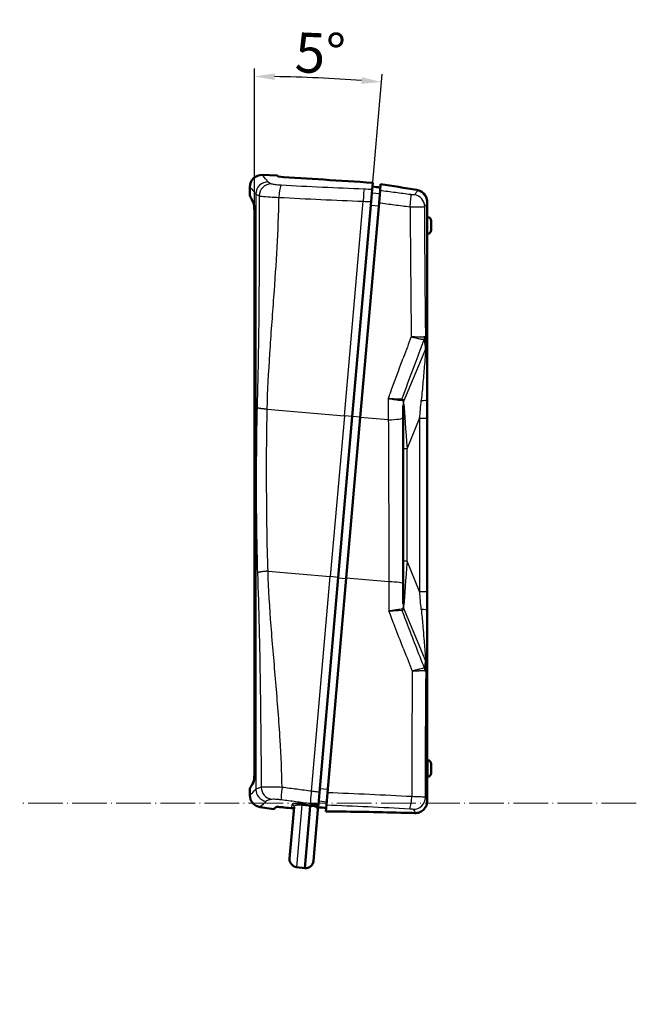
# Model space of a CAD drawing. Units: millimetres. Extents: x 1 to 593, y 1 to 419.
# Drawn here: x 91 to 169, y 127 to 251 of the extents above; entities that cross this region are included whole.
import ezdxf

# ---------------------------------------------------------------- set-up
doc = ezdxf.new("R2010")
doc.units = ezdxf.units.MM
doc.linetypes.add('LONG_DASH_DOTTED', pattern=[0.3001, 0.2362, -0.0295, 0.0049, -0.0295])
for name, color, linetype, lineweight in [('Bemaßung (ISO)', 1, 'Continuous', 25), ('Sichtbar (ISO)', 7, 'Continuous', 50), ('Sichtbar schmal (ISO)', 1, 'Continuous', 25), ('Skizziergeometrie (ISO)', 7, 'Continuous', 25)]:
    doc.layers.add(name, color=color, linetype=linetype, lineweight=lineweight)
doc.styles.add('5', font='isocpeur.ttf', dxfattribs={"width": 1.1})
doc.dimstyles.new('11-Bopla 5', dxfattribs={"dimtxt": 5, "dimasz": 2.5, "dimexe": 1, "dimexo": 0, "dimgap": 0.6, "dimtad": 1, "dimdec": 6, "dimrnd": 1e-08, "dimtxsty": '5', "dimcen": 0.09, "dimdle": 7, "dimclrd": 1, "dimclre": 1, "dimclrt": 7, "dimadec": 6, "dimazin": 2, "dimtfac": 0.7, "dimtdec": 3, "dimtmove": 0, "dimatfit": 3, "dimfxl": 1, "dimtolj": 1, "dimlwd": 25, "dimlwe": 25, "dimarcsym": 0})

# ---------------------------------------------------------------- blocks, each defined once
blk = doc.blocks.new('*D6')
at = {"layer": 'Bemaßung (ISO)', "color": 1, "linetype": 'Continuous', "lineweight": 25}
for p, q in [((120.76, 225.58), (120.76, 244.45)), ((135.36, 227.78), (136.76, 243.75))]:
    blk.add_line(p, q, dxfattribs=at)
blk.add_arc((120.76, 60.97), 182.48, 85.785, 89.215, dxfattribs=at)
at = {"layer": 'Bemaßung (ISO)', "color": 1, "linetype": 'Continuous'}
for points in [[(123.26, 243.02), (123.27, 243.85), (120.76, 243.45)], [(134.21, 243.37), (134.14, 242.54), (136.67, 242.76)]]:
    blk.add_solid(points, dxfattribs=at)
at = {"layer": 'Defpoints', "color": 0, "linetype": 'Continuous'}
for p in [(131.38, 243.14), (135.36, 227.78), (120.76, 225.58), (120.76, 60.97)]:
    blk.add_point(p, dxfattribs=at)
at = {"layer": 'Bemaßung (ISO)', "color": 7, "linetype": 'Continuous', "lineweight": 25, "insert": (125.73, 244.01), "char_height": 5, "attachment_point": 7, "rotation": 357.5, "style": '5'}
blk.add_mtext('\\A1;5°', dxfattribs=at)

msp = doc.modelspace()

# ---------------------------------------------------------------- linework, layer by layer
at = {"layer": 'Sichtbar (ISO)'}
for p, q in [((121.72151, 231.1277936), (123.6001271, 231.0621908)), ((120.1691608, 228.5133769), (120.1691608, 229.6287073)), ((135.4916263, 229.2980901), (135.5660998, 230.1493257)), ((136.4838296, 229.1653118), (136.5555821, 229.9854464)), ((135.3588099, 227.7799909), (135.4916263, 229.2980901)), ((136.4838296, 229.1653118), (136.3509816, 227.6468529)), ((133.0033769, 200.8572692), (135.3588099, 227.7799909)), ((136.3509816, 227.6468529), (133.9995716, 200.7701135)), ((142.3833991, 227.6681433), (142.3833991, 227.7787549)), ((142.3833991, 225.8475863), (142.3833991, 227.6681433)), ((142.4804369, 225.8373872), (142.3833991, 225.8475863)), ((120.7648244, 225.582049), (120.7648244, 157.0939262)), ((142.8833991, 225.3898524), (142.8833991, 224.200216)), ((142.4804369, 223.7526812), (142.3833991, 223.7424821)), ((142.3833991, 202.9701208), (142.3833991, 223.7424821)), ((139.3833991, 200.7628373), (139.3833991, 202.2380089)), ((142.3833991, 200.6098481), (142.3833991, 202.9701208)), ((133.0033769, 200.8572692), (131.2427139, 180.7327992)), ((132.2389086, 180.6456434), (133.9995716, 200.7701135)), ((139.3833991, 179.9071587), (139.3833991, 200.7628373)), ((142.3833991, 178.9802203), (142.3833991, 200.6098481)), ((128.887281, 153.8100775), (131.2427139, 180.7327992)), ((132.2389086, 180.6456434), (129.8874986, 153.768904)), ((139.3833991, 177.4340676), (139.3833991, 179.9071587)), ((142.3833991, 176.6199476), (142.3833991, 178.9802203)), ((142.3833991, 157.8475863), (142.3833991, 176.6199476)), ((142.4804369, 157.8373872), (142.3833991, 157.8475863)), ((142.8833991, 156.200216), (142.8833991, 157.3898524)), ((142.4804369, 155.7526812), (142.3833991, 155.7424821)), ((142.3833991, 152.7341985), (142.3833991, 155.7424821)), ((120.1691608, 153.4412277), (120.1691608, 154.3061868)), ((128.7544645, 152.2919783), (128.887281, 153.8100775)), ((129.8874986, 153.768904), (129.7546507, 152.2504451)), ((121.4604011, 151.9558256), (123.1828669, 151.7137488)), ((125.150821, 145.5232839), (125.7137048, 151.9570754)), ((127.0521663, 144.3083339), (127.7337804, 152.0992184)), ((127.7337804, 152.0992184), (127.7338034, 152.0994816)), ((127.7414814, 152.1872414), (127.7414843, 152.1872748)), ((127.7414843, 152.1872748), (127.7438929, 152.2148048)), ((128.6955494, 151.6185752), (128.7333789, 152.0509679)), ((128.7383003, 152.1072207), (128.7333789, 152.0509679)), ((128.7383003, 152.1072207), (128.7544645, 152.2919783)), ((129.6828982, 151.4303105), (129.7546507, 152.2504451)), ((142.3833991, 152.6774695), (142.3833991, 152.7341985)), ((128.6955494, 151.6185752), (128.1355168, 145.2173728)), ((126.0164895, 144.4446833), (127.0521663, 144.3083339))]:
    msp.add_line(p, q, dxfattribs=at)
for centre, radius, start, end in [((121.6691608, 229.6287073), 1.5, 88, 180), ((142.4333991, 225.3898524), 0.45, 0, 84), ((142.4333991, 224.200216), 0.45, 276, 0), ((142.4333991, 157.3898524), 0.45, 0, 84), ((142.4333991, 156.200216), 0.45, 276, 0), ((121.6691608, 153.4412277), 1.5, 180, 262), ((126.1470157, 145.4361282), 1, 175, 262.5), ((127.1393221, 145.3045286), 1, 265, 355)]:
    msp.add_arc(centre, radius, start, end, dxfattribs=at)
msp.add_ellipse((189.0718427, 306.2710405), major_axis=(-603.9488067, 52.8386739), ratio=0.2627740368, start_param=1.492088717, end_param=1.4937432009, dxfattribs=at)
for points, knots in [([(123.7192748, 230.9089971), (123.7166089, 230.912425), (123.7139876, 230.9157955), (123.711411, 230.9191086), (123.6372593, 231.014454), (123.6001271, 231.0621908), (123.6001271, 231.0621908)], [5.33882457463, 5.33882457463, 5.33882457463, 5.33882457463, 5.36100276425, 5.36100276425, 5.36100276425, 5.99926027987, 5.99926027987, 5.99926027987, 5.99926027987]), ([(120.6191608, 227.6080513), (120.4474315, 227.9540438), (120.3240704, 228.202055), (120.2030952, 228.4452121), (120.1763847, 228.4988645), (120.1695865, 228.5125217), (120.1691608, 228.5133769), (120.1691609, 228.513377)], [0, 0, 0, 0, 0.7363934877, 0.7363934877, 1.2099793264, 1.2099793264, 1.2777939843, 1.2777939843, 1.2777939843, 1.2777939843]), ([(142.3833991, 227.7787549), (142.3833991, 227.9688674), (142.3452706, 228.1597989), (142.1970514, 228.5107518), (142.0927081, 228.6680515), (141.8449201, 228.9220114), (141.710502, 229.0211916), (141.4139193, 229.174181), (141.2545512, 229.2259499), (141.0916557, 229.2517471)], [0, 0, 0, 0, 0.06044212536, 0.06044212536, 0.1174932494, 0.1174932494, 0.16743063339, 0.16743063339, 0.2178857818, 0.2178857818, 0.2178857818, 0.2178857818]), ([(120.7648244, 225.582049), (120.7648244, 225.849596), (120.76056, 226.1147832), (120.7442644, 226.6074761), (120.7324571, 226.8308327), (120.7052394, 227.1823048), (120.6907248, 227.3164796), (120.6596386, 227.5137398), (120.6433308, 227.5754236), (120.6270572, 227.5973918)], [0, 0, 0, 0, 0.0802641212, 0.0802641212, 0.15983596823, 0.15983596823, 0.22887657822, 0.22887657822, 0.2977194102, 0.2977194102, 0.2977194102, 0.2977194102]), ([(142.3833991, 223.7424821), (142.3833991, 223.7424821), (142.3826765, 223.7688325), (142.3800622, 223.8760497), (142.3782077, 223.9569173), (142.3747199, 224.1436841), (142.3728603, 224.2620765), (142.3702364, 224.5215871), (142.3695099, 224.6627063), (142.3695099, 224.7950342), (142.3695099, 224.9273141), (142.3702359, 225.0683855), (142.3728582, 225.3278231), (142.3747168, 225.4461902), (142.3782046, 225.633008), (142.38006, 225.7139282), (142.3826759, 225.821217), (142.3833991, 225.8475863), (142.3833991, 225.8475863)], [-0.15871083331, -0.15871083331, -0.15871083331, -0.15871083331, -0.11905378163, -0.11905378163, -0.07939672996, -0.07939672996, -0.03969836498, -0.03969836498, 0, 0, 0, 0.03968397309, 0.03968397309, 0.07936794617, 0.07936794617, 0.11903938541, 0.11903938541, 0.15871082464, 0.15871082464, 0.15871082464, 0.15871082464]), ([(142.3833991, 155.7424821), (142.3833991, 155.7424821), (142.3826759, 155.7688514), (142.38006, 155.8761402), (142.3782046, 155.9570604), (142.3747168, 156.1438782), (142.3728582, 156.2622453), (142.3702359, 156.5216829), (142.3695099, 156.6627543), (142.3695099, 156.9273621), (142.3702364, 157.0684813), (142.3728603, 157.3279919), (142.3747199, 157.4463843), (142.3782077, 157.6331511), (142.3800622, 157.7140187), (142.3826765, 157.8212359), (142.3833991, 157.8475863), (142.3833991, 157.8475863)], [0.15871082464, 0.15871082464, 0.15871082464, 0.15871082464, 0.19838226388, 0.19838226388, 0.23805370312, 0.23805370312, 0.2777376762, 0.2777376762, 0.31742164929, 0.31742164929, 0.35712001427, 0.35712001427, 0.39681837924, 0.39681837924, 0.43647543092, 0.43647543092, 0.47613248259, 0.47613248259, 0.47613248259, 0.47613248259]), ([(120.6250627, 155.1006515), (120.6435267, 155.1223207), (120.6620917, 155.1944816), (120.6969961, 155.4316646), (120.7129904, 155.5944094), (120.7384382, 155.9719898), (120.7481421, 156.1777834), (120.7613904, 156.6220779), (120.7648244, 156.857066), (120.7648244, 157.0939262)], [0, 0, 0, 0, 0.07814742356, 0.07814742356, 0.15628723231, 0.15628723231, 0.22734711715, 0.22734711715, 0.29840549584, 0.29840549584, 0.29840549584, 0.29840549584]), ([(120.169161, 154.3061867), (120.169161, 154.3061867), (120.1718693, 154.3109189), (120.1900528, 154.3426906), (120.2178578, 154.3912724), (120.3351386, 154.5963206), (120.4549691, 154.8058949), (120.6191608, 155.0937251)], [1.2765809836, 1.2765809836, 1.2765809836, 1.2765809836, 1.4476318016, 1.4476318016, 1.8507869516, 1.8507869516, 2.5531573252, 2.5531573252, 2.5531573252, 2.5531573252]), ([(124.4188991, 151.9193129), (124.239009, 151.9392111), (124.0758199, 151.9544012), (123.7901595, 151.9752451), (123.6730737, 151.9801269), (123.5149637, 151.9786318), (123.4701709, 151.9730141), (123.4589446, 151.9628823)], [0, 0, 0, 0, 0.05912329965, 0.05912329965, 0.12167623308, 0.12167623308, 0.17995108936, 0.17995108936, 0.17995108936, 0.17995108936]), ([(125.6810952, 151.5843461), (125.6839431, 151.6168976), (125.6809598, 151.6491974), (125.6670693, 151.7080144), (125.655755, 151.7334319), (125.6307341, 151.7774782), (125.6170827, 151.7939961), (125.5927207, 151.8200612), (125.5822392, 151.828746), (125.5643943, 151.8424446), (125.5575215, 151.8467532), (125.5457241, 151.8537848), (125.5421669, 151.8554459), (125.540017, 151.8564591), (125.5397232, 151.8565946), (125.5397159, 151.856603)], [-0.201281693869, -0.201281693869, -0.201281693869, -0.201281693869, -0.198244806593, -0.198244806593, -0.194854699507, -0.194854699507, -0.19074530118, -0.19074530118, -0.186184750284, -0.186184750284, -0.181026234828, -0.181026234828, -0.174155242763, -0.174155242763, -0.171418431141, -0.171418431141, -0.171418431141, -0.171418431141]), ([(125.623064, 151.7856395), (125.6235236, 151.7850382), (125.623985, 151.7844299), (125.6385157, 151.7651274), (125.6546408, 151.739377), (125.6768004, 151.6739498), (125.6834561, 151.6372787), (125.6818182, 151.5939894), (125.681517, 151.5891674), (125.6810952, 151.5843461)], [-0.0085916467442, -0.0085916467442, -0.0085916467442, -0.0085916467442, -0.0084469388738, -0.0084469388738, -0.0040528532769, -0.0040528532769, -0.0004498079044, -0.0004498079044, 0, 0, 0, 0]), ([(127.7338086, 152.0994808), (127.7366416, 152.121683), (127.7384798, 152.142384), (127.7409616, 152.1734642), (127.7415038, 152.1832076), (127.741483, 152.1872412)], [-0.021152832969, -0.021152832969, -0.021152832969, -0.021152832969, -0.010220123809, -0.010220123809, 0, 0, 0, 0]), ([(140.831619, 151.2156724), (141.0191676, 151.2103442), (141.2063338, 151.2391275), (141.5613036, 151.3624463), (141.7248536, 151.4558224), (142.012197, 151.6987168), (142.1314422, 151.8475142), (142.272651, 152.115673), (142.3138933, 152.2240911), (142.3694112, 152.4478308), (142.3833991, 152.5625632), (142.3833991, 152.6774695)], [0, 0, 0, 0, 0.05641375468, 0.05641375468, 0.11308014873, 0.11308014873, 0.17170137674, 0.17170137674, 0.20820115934, 0.20820115934, 0.24488210335, 0.24488210335, 0.24488210335, 0.24488210335]), ([(140.831619, 151.2156724), (140.4422227, 151.2267351), (140.0529558, 151.2373916), (136.5918337, 151.3286232), (133.5478918, 151.3835319), (130.2749252, 151.4235662), (129.9785127, 151.427022), (129.6828982, 151.4303105)], [8.94759963, 8.94759963, 8.94759963, 8.94759963, 9.0646849897, 9.0646849897, 9.9892101134, 9.9892101134, 10.0815352038, 10.0815352038, 10.0815352038, 10.0815352038])]:
    msp.add_open_spline(points, degree=3, knots=knots, dxfattribs=at)
for points in [[(123.7192748, 230.9089971), (127.4006188, 230.6766497), (131.385913, 230.4030961), (135.5660998, 230.1493257)], [(135.5236536, 229.6641639), (135.8538418, 229.6265273), (136.1851794, 229.5889372), (136.5176097, 229.5514205)], [(136.555582, 229.9854464), (138.0495829, 229.7391166), (139.5632952, 229.4937885), (141.0916557, 229.2517471)], [(120.6270572, 227.5973918), (120.6244138, 227.6009603), (120.6217816, 227.6045134), (120.6191608, 227.6080513)], [(120.6191608, 155.0937251), (120.6211218, 155.0960264), (120.6230891, 155.0983352), (120.6250627, 155.1006515)], [(123.1828669, 151.7137488), (123.1828669, 151.7137488), (123.2751235, 151.7969827), (123.4589446, 151.9628823)], [(125.6231386, 151.7856312), (125.2194937, 151.8306137), (124.8180422, 151.8751624), (124.4188991, 151.9193129)], [(129.7208706, 151.8643364), (129.3869759, 151.8851156), (129.0541446, 151.9056327), (128.7224372, 151.9259045)]]:
    msp.add_open_spline(points, degree=3, dxfattribs=at)
at = {"layer": 'Sichtbar schmal (ISO)'}
for p, q in [((120.9145056, 228.7670469), (120.9145056, 154.1790719)), ((136.4497168, 228.7754005), (135.4535221, 228.8625562)), ((136.4838558, 229.1653083), (136.4838296, 229.1653118)), ((141.0916557, 229.2517471), (141.0915706, 229.1468233)), ((132.0071822, 200.944425), (134.3585922, 227.8211644)), ((135.3202135, 227.3388327), (136.3164082, 227.2516769)), ((142.4804369, 223.7526812), (142.4804369, 225.8373872)), ((142.1811235, 209.3087065), (139.4387983, 202.7351281)), ((122.342265, 201.7899957), (132.0071822, 200.944425)), ((132.0071822, 200.944425), (130.2465192, 180.8199549)), ((133.0033769, 200.8572692), (132.0071822, 200.944425)), ((133.009665, 200.9291423), (134.0058597, 200.8419866)), ((137.5172132, 200.4623597), (133.9995716, 200.7701135)), ((139.8572311, 196.8260448), (141.435735, 200.6098481)), ((141.435735, 200.6098481), (141.435735, 178.9802203)), ((142.3833991, 200.6098481), (141.435735, 200.6098481)), ((139.8572311, 196.8260448), (139.3833991, 196.8260448)), ((139.8572311, 182.7640236), (139.8572311, 196.8260448)), ((139.8572311, 182.7640236), (139.3833991, 182.7640236)), ((141.435735, 178.9802203), (139.8572311, 182.7640236)), ((122.4437225, 181.5026112), (130.2465192, 180.8199549)), ((127.8951092, 153.9432155), (130.2465192, 180.8199549)), ((131.2427139, 180.7327992), (130.2465192, 180.8199549)), ((131.2364259, 180.6609261), (132.2326206, 180.5737703)), ((137.5964631, 180.1769181), (132.2389086, 180.6456434)), ((141.435735, 178.9802203), (142.3833991, 178.9802203)), ((139.432964, 176.8689255), (142.1811235, 170.2813619)), ((142.4804369, 157.8373872), (142.4804369, 155.7526812)), ((129.922072, 154.16408), (128.9258773, 154.2512357)), ((125.4239065, 151.9066329), (125.456455, 152.2786648)), ((126.6988183, 152.2437377), (126.0164895, 144.4446833)), ((128.7925688, 152.7275122), (129.7887635, 152.6403564)), ((129.7546507, 152.2504451), (129.7546771, 152.250444)), ((140.8316405, 151.2418637), (140.831619, 151.2156724))]:
    msp.add_line(p, q, dxfattribs=at)
for centre, major_axis, ratio, start_param, end_param in [((122.4082944, 228.7670469), (1.1386609, 0.9764484), 0.9903099887, 0.8321619596, 2.4279217028), ((122.7850974, 228.5155069), (0.6560362, 1.3489316), 0.9608071453, 0.4331436758, 2.0079242624), ((124.0195612, 228.3401264), (0.0776072, 1.497991), 0.1376115037, 0.1247672151, 1.5934984317), ((134.4401609, 227.8530702), (0.0621384, 1.4987124), 0.053466084, 0.129698928, 1.5943034317), ((136.2761925, 227.6924382), (0.1990543, 1.4867338), 0.053466084, 4.6888818755, 6.1534863792), ((140.1291079, 227.1844425), (0.1931226, 1.4875159), 0.0848064767, 4.6892910131, 6.1547542531), ((140.5847851, 227.1763409), (-0.9868907, 1.1296224), 0.9864437547, 4.0010823611, 5.4183369729), ((140.8833991, 227.6681433), (1.5, 0), 0.9954192035, 0, 1.4315659044), ((141.1390007, 210.8727646), (0.0402407, -0.99919), 0.923488676, 1.1722093291, 1.5016994619), ((141.212913, 210.74748), (0.992664, 0.1209059), 0.7900696903, 5.668448939, 6.1302265732), ((103.2494245, 111.6387875), (36.7366407, 103.0787413), 0.1270166538, 6.0000172266, 6.0343631482), ((141.3150981, 209.6622599), (0.9976057, 0.0691577), 0.7593503303, 5.7087531446, 6.1921442746), ((102.3833991, 111.9923408), (37.7068486, 103.0686689), 0.1295147843, 6.0021266794, 6.0364726009), ((139.6793181, 202.8908665), (0.061034, -0.4962609), 0.9176442883, 4.2381929265, 4.5443066634), ((139.871811, 202.5583514), (-0.4971665, -0.053155), 0.7820199673, 5.6799973691, 6.1298529697), ((139.8833991, 202.2380089), (-0.5, 0), 0.5741747249, 5.6693810422, 6.2831853079), ((139.8833991, 196.5124108), (-0.4614497, 6.6857803), 0.0006737632, 0.4925306415, 1.5238220049), ((141.3833991, 200.1080338), (0.9229238, 10.0042298), 0.0005995944, 4.762625567, 4.9934006319), ((141.3833991, 202.9701208), (1, 0), 0.0913520975, 4.9771883032, 6.2831853079), ((137.3833991, 200.7628373), (2, 0), 0.1505761931, 4.7793460596, 6.2831853072), ((139.8833991, 183.0776576), (-0.4614497, -6.6857803), 0.0006737632, 4.7593633023, 5.7645138449), ((137.3833991, 179.9071587), (2, 0), 0.1356516642, 0, 1.4640617854), ((141.3833991, 179.4820346), (0.9229238, -10.0042298), 0.0005995944, 1.2897846763, 1.52055974), ((139.6884732, 176.7681866), (0.0284608, 0.4991893), 0.9224241598, 1.6702491601, 1.9847975451), ((139.8659768, 177.0457022), (-0.4948199, 0.0717866), 0.8017153667, 0.1969562407, 0.6329392586), ((139.8833991, 177.4340676), (-0.5, 0), 0.5497635665, 0, 0.6334596995), ((141.3833991, 176.6199476), (1, 0), 0.091352097, 0.0000000508, 1.3059970321), ((103.2494245, 267.9512809), (36.7366407, -103.0787413), 0.1270166538, 0.2589429777, 0.2831680806), ((141.3150981, 169.9278085), (0.9976057, -0.0691577), 0.7593503303, 0.0910410326, 0.5744321625), ((141.1774785, 169.0188218), (-0.037541, 0.9992951), 0.9277181148, 4.7033369219, 5.0389552517), ((141.2477903, 169.1503233), (0.9945177, -0.1045682), 0.7810287585, 0.1338186926, 0.6018189893), ((102.3833991, 267.5977276), (37.7068486, -103.0686689), 0.1295147843, 0.2568335249, 0.2810586278), ((122.4082944, 154.1790719), (1.0599449, -1.0613749), 0.9917803529, 3.931791667, 5.354594333), ((123.0276548, 154.4316836), (0.342432, -1.4603905), 0.9474436436, 4.4937828296, 5.8942716416), ((124.3289479, 154.3780835), (-0.1934438, -1.4874742), 0.0830825494, 4.6892721891, 6.1546672397), ((127.9698983, 153.8976302), (-0.1990543, -1.4867338), 0.053466084, 4.6888818755, 6.1534863792), ((129.8059299, 153.7369982), (-0.0621384, -1.4987124), 0.053466084, 0.129698928, 1.5943034317), ((140.2424229, 153.2491185), (-0.077629, -1.4979899), 0.1377399169, 0.1247559019, 1.5934978445), ((140.6702047, 153.1801002), (-1.1457877, -0.9680757), 0.9868577302, 0.841326608, 2.4335381232), ((125.3822368, 151.6104928), (0.2988584, -0.0261467), 0.9968491759, 0, 1.5184364492), ((125.4148464, 151.9832221), (0.2988584, -0.0261467), 0.9945125809, 0, 1.5184364492), ((126.6675398, 152.0363655), (0.0414837, 0.297118), 0.0107342379, 5.4864113389, 6.1657654676), ((140.8833991, 152.7341985), (1.5, 0), 0.9954826937, 4.6778764141, 6.2831853072)]:
    msp.add_ellipse(centre, major_axis=major_axis, ratio=ratio, start_param=start_param, end_param=end_param, dxfattribs=at)
for points, knots in [([(122.4599517, 230.2582238), (121.978682, 230.8251254), (121.7301351, 231.1176399), (121.7215841, 231.1277064), (121.7215106, 231.1277929), (121.7215117, 231.1277917)], [-3.2533845062, -3.2533845062, -3.2533845062, -3.2533845062, -1.6547984253, -1.6547984253, -1.6266247175, -1.6266247175, -1.6266247175, -1.6266247175]), ([(120.1691625, 229.6287054), (120.1691614, 229.6287067), (120.1692355, 229.6286209), (120.1778665, 229.6186461), (120.4287368, 229.3287935), (120.9145056, 228.7670469)], [1.6266247175, 1.6266247175, 1.6266247175, 1.6266247175, 1.6547984253, 1.6547984253, 3.2533845062, 3.2533845062, 3.2533845062, 3.2533845062]), ([(122.8365575, 230.0044293), (122.7447585, 230.0494832), (122.6671708, 230.0933498), (122.5414017, 230.1781258), (122.4932218, 230.2190339), (122.4599517, 230.2582238)], [-0.22102002349, -0.22102002349, -0.22102002349, -0.22102002349, -0.11051001175, -0.11051001175, 0, 0, 0, 0]), ([(124.0709121, 229.827802), (123.8802799, 229.837708), (123.6919095, 229.8524015), (123.3191896, 229.8922944), (123.1408054, 229.9198107), (122.9342367, 229.9670918), (122.8740181, 229.9860441), (122.8365575, 230.0044293)], [0, 0, 0, 0, 0.05781719462, 0.05781719462, 0.12997106161, 0.12997106161, 0.17506722848, 0.17506722848, 0.17506722848, 0.17506722848]), ([(134.4914138, 229.3396244), (132.748752, 229.4119778), (131.0074745, 229.489087), (127.5324071, 229.6521099), (125.7986202, 229.7380232), (124.0709121, 229.827802)], [0, 0, 0, 0, 0.5239998147, 0.5239998147, 1.0479996294, 1.0479996294, 1.0479996294, 1.0479996294]), ([(120.9145056, 228.7670469), (120.951507, 228.7282135), (121.005076, 228.6876729), (121.1448926, 228.60365), (121.2311387, 228.5601689), (121.3331756, 228.5155069)], [0, 0, 0, 0, 0.11051001175, 0.11051001175, 0.22102002349, 0.22102002349, 0.22102002349, 0.22102002349]), ([(121.3331756, 228.5155069), (121.32434, 224.3327311), (121.333111, 220.1567987), (121.2934955, 213.6372803), (121.2685145, 211.2875904), (121.1903716, 206.6172941), (121.1368934, 204.2961042), (121.0754656, 201.9870102)], [-7.5555623235, -7.5555623235, -7.5555623235, -7.5555623235, -6.3003133828, -6.3003133828, -5.5928628692, -5.5928628692, -4.8935582588, -4.8935582588, -4.8935582588, -4.8935582588]), ([(121.3331756, 228.5155069), (121.4083811, 228.4962699), (121.5292595, 228.4761421), (121.9439611, 228.4250485), (122.3021299, 228.3943929), (123.0506003, 228.347974), (123.4289008, 228.3299946), (123.8117118, 228.3167986)], [-0.17506722848, -0.17506722848, -0.17506722848, -0.17506722848, -0.12997106161, -0.12997106161, -0.05781719462, -0.05781719462, 0, 0, 0, 0]), ([(122.342265, 201.7899957), (122.3968351, 204.1143869), (122.5231843, 206.43907), (122.8303642, 211.1161247), (123.0119347, 213.4692068), (123.4839339, 219.9653696), (123.754347, 224.1323888), (123.8117118, 228.3167986)], [4.8935582588, 4.8935582588, 4.8935582588, 4.8935582588, 5.5928628692, 5.5928628692, 6.3003133828, 6.3003133828, 7.5403378273, 7.5403378273, 7.5403378273, 7.5403378273]), ([(123.8117118, 228.3167986), (125.5603818, 228.2257803), (127.3152004, 228.1386259), (130.8324133, 227.9731174), (132.5948046, 227.8947638), (134.3585922, 227.8211644)], [-1.0479996294, -1.0479996294, -1.0479996294, -1.0479996294, -0.5239998147, -0.5239998147, 0, 0, 0, 0]), ([(140.3367971, 228.6576097), (139.695251, 228.7408386), (139.0533179, 228.824763), (137.7689225, 228.9939985), (137.1264603, 229.0793096), (136.4838558, 229.1653083)], [0, 0, 0, 0, 0.19477916799, 0.19477916799, 0.38955833598, 0.38955833598, 0.38955833598, 0.38955833598]), ([(140.79252, 228.6500294), (140.7805908, 228.6395031), (140.7397446, 228.6332531), (140.6251526, 228.6318957), (140.5575272, 228.6350411), (140.4361984, 228.6457094), (140.3863805, 228.6511771), (140.3367971, 228.6576097)], [0, 0, 0, 0, 0.028934928249, 0.028934928249, 0.05302127895, 0.05302127895, 0.068075248137, 0.068075248137, 0.068075248137, 0.068075248137]), ([(141.0915706, 229.1468233), (141.0915078, 229.0692964), (141.0664994, 228.9889623), (140.9666874, 228.8231679), (140.8918845, 228.7377082), (140.79252, 228.6500294)], [-0.48202848827, -0.48202848827, -0.48202848827, -0.48202848827, -0.24101424414, -0.24101424414, 0, 0, 0, 0]), ([(136.3509816, 227.6468529), (137.0014001, 227.5599467), (137.6516738, 227.4737282), (138.9516841, 227.3026789), (139.6014207, 227.217848), (140.2507649, 227.1337133)], [-0.38955833598, -0.38955833598, -0.38955833598, -0.38955833598, -0.19477916799, -0.19477916799, 0, 0, 0, 0]), ([(140.2507649, 227.1337133), (140.4490095, 227.1282838), (140.6481978, 227.1246056), (141.1333257, 227.1203936), (141.4037397, 227.123068), (141.8620004, 227.1396369), (142.025382, 227.155925), (142.0731508, 227.1763409)], [-0.068075248137, -0.068075248137, -0.068075248137, -0.068075248137, -0.05302127895, -0.05302127895, -0.028934928249, -0.028934928249, 0, 0, 0, 0]), ([(140.2507649, 227.1337133), (140.2600405, 225.2597618), (140.2721191, 223.3864298), (140.3047537, 219.1360045), (140.3267365, 216.7600984), (140.3507938, 214.3872086), (140.3627229, 213.2105876), (140.3751512, 212.034763), (140.3878166, 210.8599471)], [-2.6829761869, -2.6829761869, -2.6829761869, -2.6829761869, -2.1254412356, -2.1254412356, -1.4169608238, -1.4169608238, -1.4169608238, -1.0656537499, -1.0656537499, -1.0656537499, -1.0656537499]), ([(142.0731508, 227.1763409), (142.1763011, 227.2630784), (142.2539377, 227.347649), (142.3574869, 227.5117777), (142.3833991, 227.5913349), (142.3833991, 227.6681433)], [0, 0, 0, 0, 0.24101424414, 0.24101424414, 0.48202848827, 0.48202848827, 0.48202848827, 0.48202848827]), ([(142.2085416, 210.74748), (142.1948948, 212.0194808), (142.1815229, 213.2926939), (142.1687814, 214.5668455), (142.1452608, 216.9189067), (142.1239312, 219.2739447), (142.0928288, 223.4786904), (142.0815425, 225.3272122), (142.0731508, 227.1763409)], [1.0331649425, 1.0331649425, 1.0331649425, 1.0331649425, 1.4169608238, 1.4169608238, 1.4169608238, 2.1254412356, 2.1254412356, 2.680473727, 2.680473727, 2.680473727, 2.680473727]), ([(140.3878166, 210.8599471), (140.0615417, 210.0028291), (139.7376361, 209.1452622), (139.416113, 208.2873005), (139.4052056, 208.2581948), (139.394301, 208.2290888), (139.3833991, 208.1999823)], [-1.09436240951, -1.09436240951, -1.09436240951, -1.09436240951, -0.8211641416, -0.8211641416, -0.8211641416, -0.81189611687, -0.81189611687, -0.81189611687, -0.81189611687]), ([(142.0623178, 210.8408518), (142.0130646, 210.8332717), (141.9519427, 210.8270667), (141.7659877, 210.8150278), (141.6264432, 210.8116793), (141.3137639, 210.8130812), (141.1435746, 210.8175089), (140.7795544, 210.8334777), (140.5837846, 210.8452454), (140.3878166, 210.8599471)], [-0.10923976549, -0.10923976549, -0.10923976549, -0.10923976549, -0.08994358177, -0.08994358177, -0.05906968782, -0.05906968782, -0.02953359082, -0.02953359082, 0.00046508466, 0.00046508466, 0.00046508466, 0.00046508466]), ([(140.3878166, 210.8599471), (140.5774636, 210.8097246), (140.7668312, 210.7619905), (141.1187638, 210.6781367), (141.2832076, 210.6414525), (141.5851211, 210.5796245), (141.719737, 210.5553189), (141.898891, 210.529206), (141.9577084, 210.5224854), (142.0050261, 210.5192112)], [-0.00046508466, -0.00046508466, -0.00046508466, -0.00046508466, 0.02953359082, 0.02953359082, 0.05906968782, 0.05906968782, 0.08994358177, 0.08994358177, 0.10923976549, 0.10923976549, 0.10923976549, 0.10923976549]), ([(142.2085416, 210.74748), (142.2004043, 210.7780343), (142.1863763, 210.8046093), (142.1398759, 210.8395263), (142.1064362, 210.8476416), (142.0623178, 210.8408518)], [-0.034568987625, -0.034568987625, -0.034568987625, -0.034568987625, -0.017284493812, -0.017284493812, 0, 0, 0, 0]), ([(139.3833991, 203.4462014), (139.9113727, 204.9023711), (140.4464363, 206.3581544), (140.9883863, 207.8128825), (141.3246323, 208.7154503), (141.663516, 209.6175779), (142.0050261, 210.5192112)], [0.35392308913, 0.35392308913, 0.35392308913, 0.35392308913, 0.8211641416, 0.8211641416, 0.8211641416, 1.11105799596, 1.11105799596, 1.11105799596, 1.11105799596]), ([(142.0050261, 210.5192112), (142.0271108, 210.5201006), (142.0439317, 210.5061177), (142.0674685, 210.4605075), (142.0746681, 210.4289865), (142.0789384, 210.3939266)], [0, 0, 0, 0, 0.017284493812, 0.017284493812, 0.034568987625, 0.034568987625, 0.034568987625, 0.034568987625]), ([(142.3833991, 202.9701208), (142.3833991, 202.9816228), (142.383399, 202.9931238), (142.3833927, 203.8024014), (142.3832726, 204.5961727), (142.3817519, 205.3769295), (142.3802311, 206.1576864), (142.3776114, 206.9260481), (142.3648242, 208.0970044), (142.3583078, 208.516166), (142.3392331, 209.1804701), (142.3287322, 209.445873), (142.3133468, 209.6622599)], [0.23517453311, 0.23517453311, 0.23517453311, 0.23517453311, 0.23861425881, 0.23861425881, 0.47722851761, 0.47722851761, 0.47722851761, 0.71584277642, 0.71584277642, 0.85445141067, 0.85445141067, 0.95445703523, 0.95445703523, 0.95445703523, 0.95445703523]), ([(142.1811235, 209.3087065), (142.1742066, 209.1028674), (142.1591104, 208.8492218), (142.1156078, 208.2132789), (142.0837825, 207.8111974), (141.9905359, 206.6870463), (141.9247265, 205.9484325), (141.8568816, 205.1975693), (141.7890366, 204.4467062), (141.7188635, 203.6829564), (141.6471531, 202.9040915), (141.646134, 202.8930226), (141.6451147, 202.8819528)], [-0.95445703523, -0.95445703523, -0.95445703523, -0.95445703523, -0.85445141067, -0.85445141067, -0.71584277642, -0.71584277642, -0.47722851761, -0.47722851761, -0.47722851761, -0.23861425881, -0.23861425881, -0.23517453311, -0.23517453311, -0.23517453311, -0.23517453311]), ([(137.5157962, 203.1355593), (137.6013574, 203.3712622), (137.6871027, 203.606951), (138.3028306, 205.2956797), (138.8396876, 206.7483511), (139.3833991, 208.1999823)], [0.27470219703, 0.27470219703, 0.27470219703, 0.27470219703, 0.34967076759, 0.34967076759, 0.81189611687, 0.81189611687, 0.81189611687, 0.81189611687]), ([(139.2463054, 203.0676432), (139.2871567, 203.1805804), (139.3280502, 203.2935141), (139.3737896, 203.4196964), (139.378594, 203.432949), (139.3833991, 203.4462014)], [0.313435151615, 0.313435151615, 0.313435151615, 0.313435151615, 0.349670767593, 0.349670767593, 0.35392308913, 0.35392308913, 0.35392308913, 0.35392308913]), ([(139.2463054, 203.0676432), (139.166825, 203.0542863), (139.0585379, 203.0459372), (138.7200188, 203.0387699), (138.4540454, 203.0485674), (137.9559877, 203.086773), (137.7356228, 203.1088357), (137.5157962, 203.1355593)], [-0.27427009872, -0.27427009872, -0.27427009872, -0.27427009872, -0.19999424211, -0.19999424211, -0.08115287154, -0.08115287154, 0.00150377397, 0.00150377397, 0.00150377397, 0.00150377397]), ([(137.5157962, 203.1355593), (137.7324672, 203.090829), (137.9496281, 203.0504989), (138.4403329, 202.9704078), (138.7022777, 202.9376927), (139.0354808, 202.9146462), (139.1420098, 202.9130098), (139.2201343, 202.9186688)], [-0.00150377397, -0.00150377397, -0.00150377397, -0.00150377397, 0.08115287154, 0.08115287154, 0.19999424211, 0.19999424211, 0.27427009872, 0.27427009872, 0.27427009872, 0.27427009872]), ([(139.2201343, 202.9186688), (139.2350649, 202.9197503), (139.2489476, 202.9166372), (139.3034682, 202.8868117), (139.3313177, 202.8227259), (139.3610992, 202.6877202), (139.3689125, 202.6280926), (139.3741286, 202.5652014)], [0, 0, 0, 0, 0.01419503018, 0.01419503018, 0.061429400196, 0.061429400196, 0.090950881456, 0.090950881456, 0.090950881456, 0.090950881456]), ([(139.4387983, 202.7351281), (139.4322782, 202.7961117), (139.4225115, 202.853701), (139.3852847, 202.9831063), (139.3504728, 203.0434191), (139.282322, 203.0680468), (139.2649686, 203.0699385), (139.2463054, 203.0676432)], [-0.090950881456, -0.090950881456, -0.090950881456, -0.090950881456, -0.061429400196, -0.061429400196, -0.01419503018, -0.01419503018, 0, 0, 0, 0]), ([(139.3741286, 202.5652014), (139.3779433, 202.5192075), (139.3801718, 202.4671291), (139.3829102, 202.3565064), (139.3833991, 202.2978631), (139.3833991, 202.2380089)], [0, 0, 0, 0, 0.021589766266, 0.021589766266, 0.043179532532, 0.043179532532, 0.043179532532, 0.043179532532]), ([(139.4746677, 202.4033659), (139.4705463, 202.4641915), (139.4658067, 202.5237341), (139.4542517, 202.6359157), (139.4474598, 202.6886557), (139.4387983, 202.7351281)], [-0.043179532532, -0.043179532532, -0.043179532532, -0.043179532532, -0.021589766266, -0.021589766266, 0, 0, 0, 0]), ([(121.0754656, 201.9870102), (120.9843044, 198.5602325), (120.962904, 195.0980733), (120.9708121, 189.939387), (120.981434, 188.2405444), (121.0269209, 184.781781), (121.0631783, 183.0226895), (121.1218692, 181.2734928)], [-4.8935582589, -4.8935582589, -4.8935582589, -4.8935582589, -3.8557672859, -3.8557672859, -3.3458954673, -3.3458954673, -2.8145457293, -2.8145457293, -2.8145457293, -2.8145457293]), ([(122.4437225, 181.5026112), (122.3818896, 183.2154725), (122.3460319, 184.9388919), (122.2940994, 188.3265978), (122.2794067, 189.9905178), (122.2574383, 195.0431028), (122.2676715, 198.4339988), (122.342265, 201.7899957)], [2.8145457293, 2.8145457293, 2.8145457293, 2.8145457293, 3.3458954673, 3.3458954673, 3.8557672859, 3.8557672859, 4.8935582589, 4.8935582589, 4.8935582589, 4.8935582589]), ([(137.5172132, 200.4623597), (137.5314061, 197.1199285), (137.5453534, 193.723648), (137.5720103, 186.926666), (137.5847153, 183.5266623), (137.5964631, 180.1769181)], [-2.0856296823, -2.0856296823, -2.0856296823, -2.0856296823, -1.0428148411, -1.0428148411, 0, 0, 0, 0]), ([(121.1218692, 181.2734928), (121.1982736, 178.9963704), (121.2690838, 176.7056454), (121.3854699, 172.0679534), (121.4309317, 169.7203229), (121.4655639, 167.3716658), (121.5008419, 164.9792124), (121.5250838, 162.5850613), (121.5648544, 158.2707815), (121.5813144, 156.3515409), (121.6026838, 154.4316836)], [-2.8145457293, -2.8145457293, -2.8145457293, -2.8145457293, -2.1228238146, -2.1228238146, -1.415311645, -1.415311645, -1.415311645, -0.6946062378, -0.6946062378, -0.1183586973, -0.1183586973, -0.1183586973, -0.1183586973]), ([(124.2098692, 154.4285335), (124.169728, 156.4082673), (124.0807037, 158.3847153), (123.815208, 162.7718625), (123.6233758, 165.1789864), (123.4221939, 167.5777226), (123.2246948, 169.9325477), (123.0178318, 172.2799343), (122.6653557, 176.9188723), (122.5177678, 179.2110722), (122.4437225, 181.5026112)], [0.1079703215, 0.1079703215, 0.1079703215, 0.1079703215, 0.6946062378, 0.6946062378, 1.415311645, 1.415311645, 1.415311645, 2.1228238146, 2.1228238146, 2.8145457293, 2.8145457293, 2.8145457293, 2.8145457293]), ([(139.2274584, 176.7447458), (139.1585718, 176.7447049), (139.0666447, 176.7387745), (138.8459955, 176.7156545), (138.7182825, 176.6986594), (138.5755952, 176.6766016), (138.4329078, 176.6545438), (138.2772453, 176.6277179), (137.9479709, 176.5659793), (137.7739473, 176.5309496), (137.5992003, 176.4935336)], [0, 0, 0, 0, 0.06700121415, 0.06700121415, 0.1340024283, 0.1340024283, 0.1340024283, 0.20100364245, 0.20100364245, 0.2680048566, 0.2680048566, 0.2680048566, 0.2680048566]), ([(137.5992003, 176.4935336), (137.7767253, 176.5156943), (137.9535611, 176.5352932), (138.2882559, 176.5673139), (138.4465325, 176.5798196), (138.5916727, 176.5884506), (138.736813, 176.5970817), (138.8667829, 176.601733), (139.0914687, 176.6027899), (139.185159, 176.5990914), (139.2554605, 176.5914099)], [-0.2680048566, -0.2680048566, -0.2680048566, -0.2680048566, -0.20100364245, -0.20100364245, -0.1340024283, -0.1340024283, -0.1340024283, -0.06700121415, -0.06700121415, 0, 0, 0, 0]), ([(139.3833991, 171.8613972), (139.0268516, 172.7729365), (138.6732277, 173.6852642), (138.0800244, 175.2297047), (137.8388861, 175.8615203), (137.5992003, 176.4935336)], [0.94349646072, 0.94349646072, 0.94349646072, 0.94349646072, 1.23441415005, 1.23441415005, 1.43566499887, 1.43566499887, 1.43566499887, 1.43566499887]), ([(139.3694612, 177.0384716), (139.3674984, 177.0210574), (139.365284, 177.0040057), (139.3536006, 176.9263424), (139.3406353, 176.8717939), (139.3085558, 176.7976329), (139.2914611, 176.7727088), (139.2575406, 176.749446), (139.2430912, 176.7447551), (139.2274584, 176.7447458)], [0, 0, 0, 0, 0.00857729607, 0.00857729607, 0.040203692443, 0.040203692443, 0.064531689652, 0.064531689652, 0.079736687908, 0.079736687908, 0.079736687908, 0.079736687908]), ([(139.2554605, 176.5914099), (139.2750016, 176.5902958), (139.2930633, 176.5938553), (139.3354639, 176.6142142), (139.3568323, 176.6374077), (139.3969317, 176.7077553), (139.4131382, 176.7602549), (139.4277426, 176.8354739), (139.4305105, 176.8520135), (139.432964, 176.8689255)], [-0.079736687908, -0.079736687908, -0.079736687908, -0.079736687908, -0.064531689652, -0.064531689652, -0.040203692443, -0.040203692443, -0.00857729607, -0.00857729607, 0, 0, 0, 0]), ([(139.3833991, 177.4340676), (139.3833991, 177.3585915), (139.3826874, 177.2843296), (139.3785056, 177.1502965), (139.3752376, 177.0897202), (139.3694612, 177.0384716)], [0, 0, 0, 0, 0.026754477323, 0.026754477323, 0.051996813556, 0.051996813556, 0.051996813556, 0.051996813556]), ([(139.432964, 176.8689255), (139.4448455, 176.9209392), (139.4537445, 176.9825072), (139.4690353, 177.1188563), (139.4751911, 177.1944636), (139.4804069, 177.271355)], [-0.051996813556, -0.051996813556, -0.051996813556, -0.051996813556, -0.026754477323, -0.026754477323, 0, 0, 0, 0]), ([(141.6451147, 176.7081157), (141.6533469, 176.6187116), (141.6615704, 176.52937), (141.7295066, 175.7909482), (141.7887397, 175.1453584), (141.890714, 174.0188633), (141.9341337, 173.5341383), (142.0075183, 172.6925253), (142.0383936, 172.3307211), (142.0872471, 171.7305176), (142.1062861, 171.4878963), (142.1395228, 171.0335104), (142.1540204, 170.8196035), (142.1720808, 170.500106), (142.1776538, 170.3846159), (142.1811235, 170.2813619)], [-0.71928946273, -0.71928946273, -0.71928946273, -0.71928946273, -0.69150876801, -0.69150876801, -0.48951704022, -0.48951704022, -0.33413878808, -0.33413878808, -0.21461705566, -0.21461705566, -0.13042978026, -0.13042978026, -0.0501653001, -0.0501653001, 0, 0, 0, 0]), ([(142.3133468, 169.9278085), (142.3210645, 170.0363536), (142.3275191, 170.1574428), (142.3419782, 170.4919233), (142.348566, 170.7153999), (142.3594319, 171.1896242), (142.3635775, 171.44258), (142.3715942, 172.0679739), (142.3746066, 172.444658), (142.379641, 173.3204973), (142.3810839, 173.8246511), (142.3831334, 174.9959337), (142.3833395, 175.6669229), (142.3833962, 176.434221), (142.3833991, 176.5270527), (142.3833991, 176.6199476)], [0, 0, 0, 0, 0.0501653001, 0.0501653001, 0.13042978026, 0.13042978026, 0.21461705566, 0.21461705566, 0.33413878808, 0.33413878808, 0.48951704022, 0.48951704022, 0.69150876801, 0.69150876801, 0.71928946273, 0.71928946273, 0.71928946273, 0.71928946273]), ([(142.0435039, 169.3723752), (141.6772149, 170.2982858), (141.3139591, 171.2250708), (140.9537204, 172.1527196), (140.5744425, 173.1293961), (140.1985202, 174.1070031), (139.6779418, 175.4742055), (139.5303943, 175.8632419), (139.3833991, 176.252354)], [0.62096903147, 0.62096903147, 0.62096903147, 0.62096903147, 0.91979485885, 0.91979485885, 0.91979485885, 1.23441415005, 1.23441415005, 1.35949356691, 1.35949356691, 1.35949356691, 1.35949356691]), ([(139.3833991, 171.8613972), (139.4124477, 171.7871324), (139.4415156, 171.7128728), (139.470603, 171.6386186), (139.816437, 170.7557733), (140.1649968, 169.8737142), (140.516304, 168.9924291)], [-0.94349646072, -0.94349646072, -0.94349646072, -0.94349646072, -0.91979485885, -0.91979485885, -0.91979485885, -0.63799472055, -0.63799472055, -0.63799472055, -0.63799472055]), ([(140.516304, 168.9924291), (140.5091382, 167.9080611), (140.5022869, 166.8229664), (140.4959144, 165.7373156), (140.483732, 163.6618588), (140.4733237, 161.5843692), (140.4577516, 157.4293002), (140.4525818, 155.3510214), (140.4504649, 153.2724324)], [-1.7365757565, -1.7365757565, -1.7365757565, -1.7365757565, -1.4129736713, -1.4129736713, -1.4129736713, -0.7943381946, -0.7943381946, -0.1761747096, -0.1761747096, -0.1761747096, -0.1761747096]), ([(142.0435039, 169.3723752), (141.9806481, 169.361881), (141.895878, 169.3447909), (141.6909162, 169.2990878), (141.5717242, 169.2707409), (141.4380427, 169.2374583), (141.3043613, 169.2041757), (141.1579511, 169.1663882), (140.8472232, 169.0837862), (140.6824656, 169.0388366), (140.516304, 168.9924291)], [0, 0, 0, 0, 0.02655070111, 0.02655070111, 0.05310140222, 0.05310140222, 0.05310140222, 0.07965210333, 0.07965210333, 0.10620280443, 0.10620280443, 0.10620280443, 0.10620280443]), ([(140.516304, 168.9924291), (140.6885648, 169.0062103), (140.8594878, 169.0181889), (141.1820906, 169.037307), (141.3342249, 169.0445022), (141.4732731, 169.0491117), (141.6123212, 169.0537212), (141.7364508, 169.0556965), (141.9502498, 169.0542123), (142.0388813, 169.0506911), (142.1048444, 169.0446024)], [-0.10620280443, -0.10620280443, -0.10620280443, -0.10620280443, -0.07965210333, -0.07965210333, -0.05310140222, -0.05310140222, -0.05310140222, -0.02655070111, -0.02655070111, 0, 0, 0, 0]), ([(142.1138157, 169.5038767), (142.1119767, 169.4863869), (142.1094309, 169.469698), (142.099504, 169.4255684), (142.0899224, 169.4017655), (142.0667125, 169.3781083), (142.0559067, 169.3728412), (142.0435039, 169.3723752)], [0, 0, 0, 0, 0.008448188787, 0.008448188787, 0.024408137223, 0.024408137223, 0.034383104996, 0.034383104996, 0.034383104996, 0.034383104996]), ([(142.1048444, 169.0446024), (142.1296265, 169.0423148), (142.1511792, 169.0448054), (142.1973746, 169.0615265), (142.2163341, 169.0813593), (142.235822, 169.1198212), (142.2407771, 169.134628), (142.2443131, 169.1503233)], [-0.034383104996, -0.034383104996, -0.034383104996, -0.034383104996, -0.024408137223, -0.024408137223, -0.008448188787, -0.008448188787, 0, 0, 0, 0]), ([(142.1618984, 153.1801002), (142.165522, 155.2609182), (142.1724062, 157.3414231), (142.1916672, 161.4804772), (142.2039954, 163.5397502), (142.2181861, 165.5969976), (142.2263614, 166.782187), (142.235147, 167.966704), (142.2443131, 169.1503233)], [0.1700495699, 0.1700495699, 0.1700495699, 0.1700495699, 0.7943381946, 0.7943381946, 1.4129736713, 1.4129736713, 1.4129736713, 1.7693723347, 1.7693723347, 1.7693723347, 1.7693723347]), ([(121.6026838, 154.4316836), (121.4260183, 154.3944016), (121.2793524, 154.3543256), (121.0492671, 154.2697355), (120.9658572, 154.2252261), (120.9145056, 154.1790719)], [0, 0, 0, 0, 0.15314141552, 0.15314141552, 0.30628283104, 0.30628283104, 0.30628283104, 0.30628283104]), ([(124.2098692, 154.4285335), (123.9121429, 154.4447659), (123.6127426, 154.4574698), (122.8832653, 154.478993), (122.4764197, 154.4810376), (121.9161591, 154.4651751), (121.7219901, 154.4510942), (121.6026838, 154.4316836)], [-0.17469061426, -0.17469061426, -0.17469061426, -0.17469061426, -0.12952989228, -0.12952989228, -0.05727273712, -0.05727273712, 0, 0, 0, 0]), ([(127.8951092, 153.9432155), (127.2805007, 154.0253369), (126.6660236, 154.106844), (125.4375406, 154.2686192), (124.8235348, 154.3488872), (124.2098692, 154.4285335)], [-0.36811047768, -0.36811047768, -0.36811047768, -0.36811047768, -0.18405523884, -0.18405523884, 0, 0, 0, 0]), ([(122.2002237, 152.7015451), (122.2464833, 152.7481918), (122.3215972, 152.7932161), (122.528767, 152.8788692), (122.6608143, 152.9194933), (122.819862, 152.9573325)], [-0.30628283104, -0.30628283104, -0.30628283104, -0.30628283104, -0.15314141552, -0.15314141552, 0, 0, 0, 0]), ([(122.819862, 152.9573325), (122.8793436, 152.9714838), (122.9761801, 152.9797053), (123.2556881, 152.9824091), (123.4587142, 152.9728571), (123.822954, 152.9407119), (123.9724967, 152.9242688), (124.1212605, 152.9049364)], [0, 0, 0, 0, 0.05727273712, 0.05727273712, 0.12952989228, 0.12952989228, 0.17469061426, 0.17469061426, 0.17469061426, 0.17469061426]), ([(124.1212605, 152.9049364), (124.7275563, 152.8261462), (125.3341876, 152.7467348), (126.5479147, 152.5866737), (127.1550104, 152.506024), (127.7622351, 152.4247601)], [0, 0, 0, 0, 0.18405523884, 0.18405523884, 0.36811047768, 0.36811047768, 0.36811047768, 0.36811047768]), ([(128.887281, 153.8100775), (128.7635814, 153.8266757), (128.6398819, 153.8432743), (128.3091579, 153.8876531), (128.1021335, 153.9154339), (127.8951092, 153.9432155)], [-0.10024848137, -0.10024848137, -0.10024848137, -0.10024848137, -0.06275292183, -0.06275292183, 0, 0, 0, 0]), ([(140.4504649, 153.2724324), (138.6991492, 153.3636141), (136.9416601, 153.4509217), (133.4190779, 153.6167109), (131.653988, 153.6951919), (129.8874986, 153.768904)], [-1.0496049274, -1.0496049274, -1.0496049274, -1.0496049274, -0.5248024637, -0.5248024637, 0, 0, 0, 0]), ([(142.1618984, 153.1801002), (142.1408842, 153.188672), (142.0890453, 153.1975673), (141.8816093, 153.2199899), (141.6801537, 153.2332944), (141.1517549, 153.2568468), (140.8071002, 153.2667372), (140.4504649, 153.2724324)], [-0.066281815732, -0.066281815732, -0.066281815732, -0.066281815732, -0.0511886767, -0.0511886767, -0.027039654249, -0.027039654249, 0, 0, 0, 0]), ([(142.3833991, 152.7341985), (142.3833991, 152.7986986), (142.3648713, 152.8682266), (142.2909254, 153.0170002), (142.2355076, 153.0962454), (142.1618984, 153.1801002)], [0, 0, 0, 0, 0.20380628044, 0.20380628044, 0.40761256088, 0.40761256088, 0.40761256088, 0.40761256088]), ([(125.4239065, 151.9066329), (125.4233975, 151.9008156), (125.4300284, 151.8939891), (125.4656781, 151.8742619), (125.5047981, 151.8602711), (125.5606175, 151.8446598)], [-0.201281693869, -0.201281693869, -0.201281693869, -0.201281693869, -0.179154605519, -0.179154605519, -0.144445560594, -0.144445560594, -0.144445560594, -0.144445560594]), ([(126.7091115, 152.3313854), (126.6563337, 152.3387543), (126.6030857, 152.3455648), (126.4670764, 152.3613451), (126.3867667, 152.3690576), (126.2311546, 152.3811035), (126.1563726, 152.3851795), (126.0253165, 152.3896013), (125.9670874, 152.3901791), (125.8335181, 152.388465), (125.7663878, 152.3845132), (125.6360858, 152.3708325), (125.580763, 152.3595698), (125.4851754, 152.3275197), (125.4587066, 152.3044005), (125.456455, 152.2786648)], [-0.26202542651, -0.26202542651, -0.26202542651, -0.26202542651, -0.24603758003, -0.24603758003, -0.22045702566, -0.22045702566, -0.19319719727, -0.19319719727, -0.16717090062, -0.16717090062, -0.12713225178, -0.12713225178, -0.07422059059, -0.07422059059, 0, 0, 0, 0]), ([(125.7137048, 151.9570754), (125.7181369, 152.0077339), (125.7412, 152.0564076), (125.8191737, 152.1318657), (125.8635494, 152.1613289), (125.9667723, 152.2060354), (126.0196395, 152.2231172), (126.1242301, 152.2455233), (126.1696969, 152.2527969), (126.2717331, 152.2633833), (126.3298088, 152.2665468), (126.4503282, 152.2666285), (126.5123891, 152.2639442), (126.6172467, 152.2544922), (126.6582414, 152.2496504), (126.6988183, 152.2437377)], [0, 0, 0, 0, 0.07422059059, 0.07422059059, 0.12713225178, 0.12713225178, 0.16717090062, 0.16717090062, 0.19319719727, 0.19319719727, 0.22045702566, 0.22045702566, 0.24603758003, 0.24603758003, 0.26202542651, 0.26202542651, 0.26202542651, 0.26202542651]), ([(126.6988183, 152.2437377), (126.8923702, 152.2167611), (127.0859221, 152.1897842), (127.4309188, 152.1416984), (127.5823637, 152.1205898), (127.7338086, 152.0994808)], [0, 0, 0, 0, 0.05863093517, 0.05863093517, 0.10450678911, 0.10450678911, 0.10450678911, 0.10450678911]), ([(127.7414814, 152.1872414), (127.5909059, 152.2082659), (127.4403303, 152.2292902), (127.096207, 152.2773383), (126.9026593, 152.304362), (126.7091115, 152.3313854)], [-0.10424440598, -0.10424440598, -0.10424440598, -0.10424440598, -0.05863093517, -0.05863093517, 0, 0, 0, 0]), ([(127.7337804, 152.0992184), (127.798146, 152.0968863), (127.8630468, 152.0917268), (128.0334404, 152.0708442), (128.1334486, 152.0498986), (128.404829, 151.9717513), (128.5236115, 151.9021353), (128.6732565, 151.7613515), (128.7016973, 151.6888456), (128.6955494, 151.6185752)], [0.03072227454, 0.03072227454, 0.03072227454, 0.03072227454, 0.05568605025, 0.05568605025, 0.09968968132, 0.09968968132, 0.19780119018, 0.19780119018, 0.3001230593, 0.3001230593, 0.3001230593, 0.3001230593]), ([(128.7333789, 152.0509679), (128.6403002, 152.0768889), (128.5189689, 152.1031669), (128.2523464, 152.1437704), (128.1213337, 152.1595466), (127.9024478, 152.1779503), (127.8215978, 152.183343), (127.7414843, 152.1872748)], [-0.16184526427, -0.16184526427, -0.16184526427, -0.16184526427, -0.09968968132, -0.09968968132, -0.05568605025, -0.05568605025, -0.0317667825, -0.0317667825, -0.0317667825, -0.0317667825]), ([(127.7622351, 152.4247601), (127.969266, 152.3970535), (128.1762971, 152.3693478), (128.5070403, 152.3250877), (128.6307524, 152.3085328), (128.7544645, 152.2919783)], [0, 0, 0, 0, 0.06275292183, 0.06275292183, 0.10025108623, 0.10025108623, 0.10025108623, 0.10025108623]), ([(129.7546771, 152.250444), (131.5000082, 152.1779798), (133.243952, 152.1007451), (136.7243243, 151.9374453), (138.4607497, 151.8513806), (140.1910718, 151.7614404)], [0, 0, 0, 0, 0.5248024637, 0.5248024637, 1.0496049274, 1.0496049274, 1.0496049274, 1.0496049274]), ([(140.1910718, 151.7614404), (140.280224, 151.7568064), (140.3663752, 151.7491419), (140.4984443, 151.7312843), (140.5487905, 151.7213273), (140.6006194, 151.7047244), (140.6135671, 151.6981791), (140.6188089, 151.6919122)], [0, 0, 0, 0, 0.027039654249, 0.027039654249, 0.0511886767, 0.0511886767, 0.066281815732, 0.066281815732, 0.066281815732, 0.066281815732]), ([(140.6188089, 151.6919122), (140.6895904, 151.6072879), (140.742866, 151.5273109), (140.8139179, 151.3771537), (140.8316939, 151.3069739), (140.8316405, 151.2418637)], [-0.40761256088, -0.40761256088, -0.40761256088, -0.40761256088, -0.20380628044, -0.20380628044, 0, 0, 0, 0])]:
    msp.add_open_spline(points, degree=3, knots=knots, dxfattribs=at)
for points in [[(135.4916263, 229.2980901), (135.1582222, 229.311937), (134.824818, 229.3257818), (134.4914138, 229.3396244)], [(134.3585922, 227.8211644), (134.6919981, 227.8074421), (135.025404, 227.7937176), (135.3588099, 227.7799909)], [(137.5157962, 203.1355593), (137.5162746, 202.2436738), (137.516747, 201.352576), (137.5172132, 200.4623597)], [(137.5964631, 180.1769181), (137.5973789, 178.9505709), (137.5982916, 177.7226932), (137.5992003, 176.4935336)], [(139.3833991, 176.252354), (139.3407057, 176.365368), (139.2980598, 176.4783857), (139.2554605, 176.5914099)], [(120.9145056, 154.1790719), (120.4196719, 153.689023), (120.1692356, 153.441297), (120.1691635, 153.4412302)], [(121.4604038, 151.9558281), (121.4604754, 151.9558957), (121.7090561, 152.2062671), (122.2002237, 152.7015451)]]:
    msp.add_open_spline(points, degree=3, dxfattribs=at)
for points, weights in [([(122.342265, 201.7899957), (121.6743867, 201.8185963), (121.1902948, 201.893883), (121.0754656, 201.9870102)], [1, 0.872285721457, 0.872285721457, 1]), ([(122.4437225, 181.5026112), (121.7581722, 181.4704581), (121.2503255, 181.3824324), (121.1218692, 181.2734928)], [1, 0.867619553786, 0.867619553786, 1])]:
    msp.add_rational_spline(points, weights, degree=3, dxfattribs=at)
at = {"layer": 'Skizziergeometrie (ISO)', "color": 1, "linetype": 'LONG_DASH_DOTTED', "lineweight": 18, "ltscale": 18.388519}
msp.add_line((168.5878018, 152.4415383), (91.3302773, 152.4415383), dxfattribs=at)

# ---------------------------------------------------------------- dimensions: what is measured, and where the dimension line sits
at = {"layer": 'Bemaßung (ISO)', "color": 1, "linetype": 'Continuous', "lineweight": 25}
dim = msp.add_angular_dim_3p(base=(131.3751974, 243.1430423), center=(120.7648244, 60.9699736), p1=(135.3588099, 227.7799909), p2=(120.7648244, 225.582049), dimstyle='11-Bopla 5', override={"dimgap": 0.6, "dimadec": 6, "dimtol": 0, "dimlim": 0, "dimtp": 0, "dimtm": 0, "dimtdec": 2}, dxfattribs=at)
dim.commit()
dim.dimension.update_dxf_attribs({"geometry": '*D6', "text_midpoint": (128.7245687, 243.2780904), "dimtype": 165})

doc.saveas('drawing.dxf')
